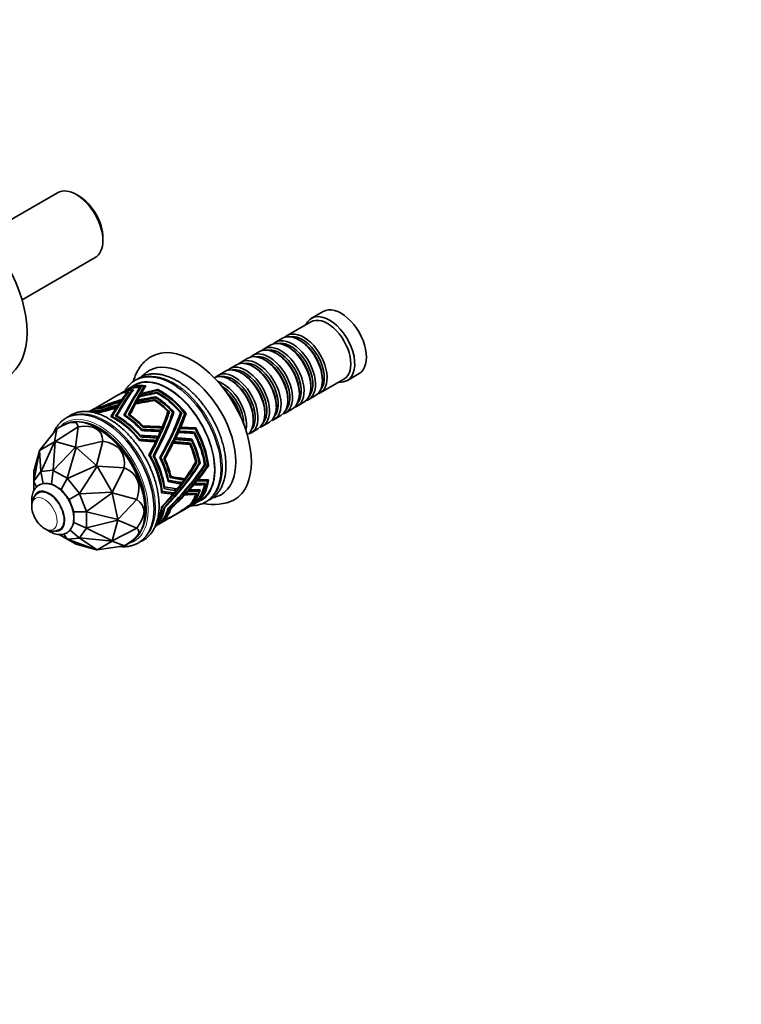
# Model space of a CAD drawing. Units: millimetres. Extents: x 0 to 1351, y 0 to 1155.
# Drawn here: x 307 to 569, y 0 to 357 of the extents above; entities that cross this region are included whole.
import ezdxf
from ezdxf import colors
from ezdxf.entities.mleader import LeaderData, LeaderLine
from ezdxf.math import Vec2, Vec3

# ---------------------------------------------------------------- set-up
doc = ezdxf.new("R2010")
doc.units = ezdxf.units.MM
doc.layers.add('DV7_Défaut', color=7, linetype='Continuous')
doc.layers.add('Défaut', color=7, linetype='Continuous')

# ---------------------------------------------------------------- blocks, each defined once
blk = doc.blocks.new('_DOT')
at = {"color": 0}
blk.add_line((0, 0), (-1, 0), dxfattribs=at)
at = {"color": 0, "const_width": 0.333}
blk.add_lwpolyline([(-0.1665, 0, 1), (0.1665, 0, 1)], format="xyb", close=True, dxfattribs=at)
blk = doc.blocks.new('SE6')
at = {"layer": 'DV7_Défaut', "color": 7, "linetype": 'Continuous', "lineweight": 35}
for p, q in [((320.72, 294.29), (294.21, 278.98)), ((328.37, 293.12), (327.52, 293.61)), ((337.14, 276.96), (337.14, 277.94)), ((307.81, 255.42), (334.32, 270.73)), ((416.98, 251.19), (412.74, 248.74)), ((412.53, 247.46), (403.9, 242.48)), ((402.21, 241.5), (399.73, 240.08)), ((408.7, 240.62), (408.21, 240.91)), ((393.86, 236.69), (391.39, 235.26)), ((398.03, 239.1), (395.56, 237.67)), ((400.36, 235.81), (399.86, 236.09)), ((404.53, 238.22), (404.03, 238.5)), ((389.69, 234.28), (387.22, 232.85)), ((396.19, 233.4), (395.69, 233.68)), ((381.35, 229.46), (378.87, 228.03)), ((385.52, 231.87), (383.04, 230.44)), ((387.84, 228.58), (387.35, 228.87)), ((392.01, 230.99), (391.52, 231.28)), ((425.74, 226.22), (429.98, 228.67)), ((383.67, 226.17), (383.17, 226.46)), ((415.9, 221.7), (424.53, 226.68)), ((416.69, 226.21), (416.69, 226.78)), ((343.6, 221.52), (342.89, 221.11)), ((345.29, 222.5), (343.88, 221.69)), ((346.28, 223.07), (345.58, 222.67)), ((346.01, 222.03), (345.85, 221.3)), ((346.54, 222.21), (346.54, 222.21)), ((346.54, 222.21), (346.54, 222.21)), ((346.54, 222.21), (346.55, 222.21)), ((348.69, 224.46), (346.57, 223.24)), ((347.7, 222.64), (347.55, 221.95)), ((348.17, 222.81), (348.16, 222.81)), ((348.16, 222.81), (348.16, 222.81)), ((348.16, 222.81), (348.17, 222.81)), ((350.36, 222.79), (350.54, 223.59)), ((350.96, 221.2), (351, 221.4)), ((350.98, 223.74), (350.99, 223.75)), ((350.98, 223.74), (350.98, 223.74)), ((351.9, 223.25), (352.09, 224.11)), ((352.65, 224.24), (352.65, 224.21)), ((352.65, 224.24), (352.66, 224.24)), ((352.66, 224.24), (352.66, 224.23)), ((352.66, 224.23), (352.66, 224.23)), ((352.66, 224.23), (352.66, 224.23)), ((352.66, 224.23), (352.66, 224.23)), ((356.67, 221.65), (356.73, 221.94)), ((356.73, 221.94), (356.67, 221.66)), ((356.67, 221.65), (356.73, 221.94)), ((356.67, 221.65), (356.73, 221.94)), ((356.73, 221.94), (356.67, 221.65)), ((356.73, 221.94), (356.73, 221.94)), ((356.73, 221.94), (356.73, 221.94)), ((356.73, 221.94), (356.73, 221.94)), ((356.73, 221.94), (356.73, 221.94)), ((356.92, 222.61), (356.98, 222.88)), ((356.98, 222.88), (356.92, 222.61)), ((356.92, 222.61), (356.98, 222.88)), ((356.99, 222.88), (356.93, 222.61)), ((356.93, 222.61), (356.99, 222.88)), ((356.98, 222.88), (356.98, 222.88)), ((356.98, 222.88), (356.98, 222.88)), ((356.99, 222.88), (356.98, 222.88)), ((356.99, 222.88), (356.99, 222.88)), ((408.35, 221.4), (408.35, 221.97)), ((412.52, 223.8), (412.52, 224.38)), ((342.61, 220.95), (333.56, 215.73)), ((343.17, 217.54), (343.35, 218.37)), ((343.33, 217.79), (343.52, 218.62)), ((343.68, 218.28), (343.87, 219.13)), ((343.82, 218.48), (344.01, 219.34)), ((349.11, 217.75), (349.18, 218.06)), ((349.62, 218.67), (349.69, 219.03)), ((350.47, 220.29), (350.52, 220.55)), ((355.92, 218.9), (356, 219.24)), ((355.92, 218.9), (356, 219.24)), ((356, 219.24), (356, 219.24)), ((356.18, 219.87), (356.27, 220.27)), ((356.19, 219.87), (356.27, 220.26)), ((356.27, 220.26), (356.27, 220.27)), ((404.18, 218.99), (404.18, 219.56)), ((407.56, 216.88), (410.03, 218.31)), ((411.73, 219.29), (414.21, 220.72)), ((332.28, 214.99), (332.1, 214.88)), ((333.27, 215.56), (332.57, 215.15)), ((335.64, 214.44), (335.69, 214.64)), ((335.86, 215.1), (335.9, 215.28)), ((336.59, 216.27), (336.56, 216.11)), ((337.01, 216.81), (336.98, 216.68)), ((341.74, 215.38), (341.91, 216.16)), ((341.92, 215.67), (342.1, 216.46)), ((342.26, 216.19), (342.44, 216.99)), ((342.48, 216.53), (342.66, 217.33)), ((360.54, 214.5), (360.92, 214.5)), ((360.92, 214.5), (361.24, 214.83)), ((361.24, 214.84), (361.23, 214.84)), ((361.24, 214.83), (361.23, 214.84)), ((361.23, 214.84), (361.24, 214.83)), ((361.24, 214.83), (361.24, 214.83)), ((362.29, 214.36), (362.57, 214.36)), ((362.57, 214.36), (362.89, 214.7)), ((362.89, 214.7), (362.89, 214.7)), ((362.89, 214.7), (362.89, 214.7)), ((362.89, 214.7), (362.89, 214.7)), ((362.89, 214.7), (362.89, 214.7)), ((365.69, 214.41), (365.26, 214.42)), ((365.26, 214.41), (365.7, 214.4)), ((365.26, 214.41), (365.69, 214.4)), ((365.69, 214.4), (365.37, 214.06)), ((365.69, 214.41), (365.7, 214.4)), ((395.83, 214.17), (395.83, 214.74)), ((400, 216.58), (400, 217.15)), ((403.39, 214.47), (405.86, 215.9)), ((340.46, 212.86), (340.52, 213.13)), ((342.12, 213.08), (342.19, 213.36)), ((345.1, 213.65), (345.03, 213.35)), ((346.92, 213.68), (346.86, 213.37)), ((365.37, 214.06), (365.13, 214.06)), ((367, 213.83), (366.59, 213.84)), ((367.32, 214.19), (366.72, 214.21)), ((366.72, 214.2), (367.32, 214.18)), ((366.72, 214.2), (367.32, 214.19)), ((367.32, 214.18), (367, 213.83)), ((367.32, 214.19), (367.32, 214.18)), ((367.32, 214.19), (367.32, 214.19)), ((367.32, 214.18), (367.32, 214.18)), ((367.32, 214.18), (367.32, 214.18)), ((391.66, 211.76), (391.66, 212.33)), ((395.04, 209.66), (397.52, 211.09)), ((399.22, 212.07), (401.69, 213.49)), ((314.2, 200.86), (320.4, 208.71)), ((320.4, 208.71), (319.62, 203.99)), ((319.8, 204.01), (328.17, 209.4)), ((322.84, 210.12), (320.4, 208.71)), ((320.4, 208.71), (320.4, 208.71)), ((328.17, 209.4), (327.21, 202.02)), ((328.17, 209.4), (328.17, 209.4)), ((335.8, 208.5), (335.09, 208.9)), ((351.31, 208.46), (350.87, 208.47)), ((351.69, 209.67), (351.24, 209.68)), ((357.38, 208.14), (358.14, 208.13)), ((357.91, 209.44), (358.68, 209.43)), ((363.94, 207.36), (364.51, 207.35)), ((364.14, 207.8), (364.71, 207.79)), ((364.59, 208.82), (365.16, 208.81)), ((364.75, 209.2), (365.33, 209.19)), ((369.64, 207.52), (369.64, 207.51)), ((370.3, 207.5), (369.64, 207.51)), ((369.64, 207.51), (370.3, 207.5)), ((369.64, 207.51), (370.3, 207.5)), ((370.3, 207.5), (369.64, 207.51)), ((369.64, 207.51), (369.64, 207.51)), ((369.64, 207.51), (369.64, 207.51)), ((370.79, 208.98), (370.12, 209)), ((370.79, 208.99), (370.12, 209)), ((370.12, 209), (370.79, 208.99)), ((370.12, 209), (370.79, 208.99)), ((370.12, 209), (370.12, 209)), ((370.12, 209), (370.12, 209)), ((370.12, 209), (370.12, 209)), ((370.3, 207.5), (370.3, 207.5)), ((370.3, 207.5), (370.3, 207.5)), ((370.3, 207.5), (370.3, 207.5)), ((370.3, 207.5), (370.3, 207.5)), ((370.79, 208.99), (370.79, 208.99)), ((370.79, 208.99), (370.79, 208.99)), ((370.79, 208.98), (370.79, 208.99)), ((370.79, 208.99), (370.79, 208.99)), ((390.87, 207.25), (393.35, 208.68)), ((314.2, 200.86), (319.62, 203.99)), ((319.63, 203.99), (314.71, 193.25)), ((319.05, 193.64), (319.8, 204.01)), ((319.62, 203.99), (319.63, 203.99)), ((319.8, 204.01), (319.63, 203.99)), ((319.8, 204.01), (319.8, 204.01)), ((319.8, 204.01), (327.21, 202.02)), ((327.42, 201.91), (337.14, 204.23)), ((337.14, 204.23), (334.83, 195.33)), ((337.14, 204.23), (337.14, 204.23)), ((349.95, 204.89), (350.37, 204.88)), ((350.19, 206.36), (350.62, 206.35)), ((355.76, 204.45), (356.47, 204.44)), ((356.42, 205.9), (357.15, 205.89)), ((362.35, 203.96), (362.89, 203.95)), ((362.77, 204.84), (363.32, 204.83)), ((363.05, 205.42), (363.6, 205.41)), ((368.74, 204.98), (369.39, 204.96)), ((368.74, 204.98), (368.74, 204.97)), ((368.74, 204.97), (369.39, 204.96)), ((369.39, 204.96), (369.39, 204.96)), ((312.11, 193.3), (314.1, 200.72)), ((314.1, 200.72), (312.14, 189.64)), ((314.2, 200.86), (314.1, 200.72)), ((314.1, 200.72), (314.1, 200.72)), ((314.2, 200.86), (314.2, 200.86)), ((314.64, 193.21), (314.2, 200.86)), ((327.21, 202.02), (319.15, 193.61)), ((324.16, 190.72), (327.41, 201.91)), ((327.41, 201.91), (327.21, 202.02)), ((327.21, 202.02), (327.21, 202.02)), ((327.41, 201.91), (327.42, 201.91)), ((327.42, 201.91), (334.83, 195.33)), ((362.11, 203.47), (362.65, 203.46)), ((368.17, 203.49), (368.82, 203.48)), ((368.82, 203.48), (368.82, 203.48)), ((353.88, 199.08), (354.26, 199.07)), ((355.33, 198.81), (355.7, 198.8)), ((358.16, 198.25), (357.8, 198.26)), ((359.63, 197.76), (359.28, 197.76)), ((370.63, 196.47), (370.71, 196.38)), ((370.67, 196.55), (371.15, 196.54)), ((370.71, 196.38), (371.15, 196.54)), ((371.15, 196.54), (371.15, 196.54)), ((371.15, 196.54), (371.15, 196.54)), ((371.15, 196.54), (371.15, 196.53)), ((371.15, 196.54), (371.15, 196.53)), ((312.11, 193.3), (312.11, 193.3)), ((312.11, 189.55), (312.11, 193.3)), ((314.64, 193.21), (312.14, 189.64)), ((314.67, 193.21), (314.64, 193.21)), ((314.71, 193.25), (314.67, 193.21)), ((314.67, 193.21), (315.51, 188.79)), ((319.05, 193.64), (314.71, 193.25)), ((319.09, 193.61), (318.54, 188.66)), ((319.09, 193.61), (319.05, 193.64)), ((319.15, 193.61), (319.09, 193.61)), ((324.16, 190.72), (319.15, 193.61)), ((334.83, 195.33), (324.26, 190.63)), ((328.6, 185.23), (335, 195.12)), ((335, 195.12), (334.83, 195.33)), ((334.83, 195.33), (334.83, 195.33)), ((335, 195.12), (335, 195.11)), ((335, 195.11), (344.9, 194.56)), ((335, 195.11), (340.43, 185.72)), ((344.9, 194.56), (340.43, 185.72)), ((344.9, 194.56), (344.9, 194.56)), ((371.86, 196.07), (371.89, 196.04)), ((371.89, 196.04), (372.33, 196.2)), ((371.95, 196.21), (372.33, 196.2)), ((372.33, 196.2), (372.33, 196.2)), ((372.33, 196.2), (372.33, 196.2)), ((372.33, 196.2), (372.33, 196.2)), ((372.33, 196.2), (372.33, 196.2)), ((374.29, 195.64), (373.84, 195.48)), ((374.29, 195.64), (373.92, 196.06)), ((373.92, 196.06), (374.29, 195.63)), ((373.92, 196.05), (374.29, 195.64)), ((373.95, 195.64), (374.29, 195.64)), ((374.29, 195.64), (374.29, 195.63)), ((374.94, 195.14), (374.87, 195.22)), ((374.93, 195.31), (375.39, 195.3)), ((375.39, 195.3), (374.94, 195.14)), ((375.39, 195.31), (375.04, 195.71)), ((375.04, 195.7), (375.39, 195.3)), ((375.04, 195.7), (375.39, 195.31)), ((375.39, 195.31), (375.39, 195.3)), ((375.39, 195.31), (375.39, 195.31)), ((375.39, 195.3), (375.39, 195.3)), ((375.39, 195.3), (375.39, 195.3)), ((312.12, 189.58), (312.11, 189.55)), ((312.11, 189.55), (312.11, 186.29)), ((312.14, 189.64), (312.12, 189.58)), ((312.12, 189.58), (313.09, 187.58)), ((324.2, 190.66), (321.95, 186.69)), ((324.2, 190.66), (324.16, 190.72)), ((324.26, 190.63), (324.2, 190.66)), ((328.6, 185.23), (324.26, 190.63)), ((360.95, 190.04), (360.52, 190.52)), ((360.66, 189.9), (360.86, 189.67)), ((360.7, 189.68), (360.86, 189.67)), ((360.86, 189.67), (360.74, 189.51)), ((361.75, 191.44), (361.31, 191.95)), ((361.44, 191.41), (361.66, 191.16)), ((361.5, 191.16), (361.66, 191.16)), ((361.66, 191.16), (361.54, 190.99)), ((365, 189.3), (365.51, 188.72)), ((366.13, 190.66), (366.57, 190.16)), ((371.07, 190.05), (371.28, 189.81)), ((371.37, 190.43), (371.59, 190.18)), ((374.79, 190.16), (375.09, 189.83)), ((375.39, 190.18), (375.39, 190.18)), ((375.39, 190.18), (375.39, 190.18)), ((375.39, 190.17), (375.39, 190.18)), ((375.39, 190.17), (375.39, 190.18)), ((375.39, 190.18), (375.39, 190.18)), ((375.39, 190.18), (375.39, 190.18)), ((318.54, 188.66), (318.08, 188.62)), ((321.95, 186.69), (318.54, 188.66)), ((324.9, 183.02), (321.95, 186.69)), ((340.43, 185.71), (328.67, 185.11)), ((340.43, 185.72), (340.43, 185.71)), ((340.53, 185.46), (340.43, 185.71)), ((358.3, 186.45), (358.66, 186.04)), ((358.53, 185.67), (358.38, 185.84)), ((358.4, 185.67), (358.53, 185.67)), ((358.42, 185.5), (358.53, 185.67)), ((359.12, 188.09), (359.5, 187.66)), ((359.41, 187.15), (359.25, 187.33)), ((359.27, 187.15), (359.41, 187.15)), ((359.3, 186.98), (359.41, 187.15)), ((362.97, 187.03), (363.62, 186.3)), ((367.82, 186.21), (368, 186.01)), ((368.3, 186.76), (368.49, 186.55)), ((369.9, 188.62), (370.1, 188.39)), ((370.26, 189.05), (370.46, 188.82)), ((371.96, 186.11), (371.56, 186.56)), ((372.33, 186.6), (372.33, 186.6)), ((372.33, 186.6), (372.34, 186.6)), ((373.63, 188.81), (373.97, 188.43)), ((374.29, 188.83), (374.29, 188.83)), ((374.29, 188.83), (374.29, 188.83)), ((374.29, 188.83), (374.29, 188.83)), ((374.29, 188.83), (374.29, 188.83)), ((374.29, 188.83), (374.29, 188.83)), ((374.29, 188.83), (374.29, 188.83)), ((328.62, 185.16), (324.9, 183.02)), ((326.61, 178.62), (324.9, 183.02)), ((328.62, 185.16), (328.6, 185.23)), ((328.67, 185.11), (328.62, 185.16)), ((331.18, 178.65), (328.67, 185.11)), ((331.18, 178.65), (340.53, 185.46)), ((340.53, 185.46), (340.53, 185.45)), ((340.53, 185.45), (349.39, 183.01)), ((340.53, 185.45), (342.52, 175.75)), ((349.39, 183.01), (342.52, 175.75)), ((349.39, 183.01), (349.39, 183.01)), ((361.99, 185.53), (362.5, 184.95)), ((366.66, 184.94), (366.83, 184.74)), ((367.07, 185.39), (367.25, 185.19)), ((370.06, 181.37), (372.69, 182.89)), ((370.79, 184.93), (370.48, 185.29)), ((371.15, 185.34), (371.15, 185.34)), ((326.61, 174.68), (326.61, 178.62)), ((331.17, 178.59), (326.61, 178.62)), ((331.17, 178.59), (331.18, 178.65)), ((331.2, 178.52), (331.17, 178.59)), ((331.2, 172.74), (331.2, 178.52)), ((342.52, 175.75), (331.2, 178.52)), ((352.42, 178.9), (352.42, 179.71)), ((358.52, 180.48), (358.67, 180.3)), ((359.43, 180.31), (359.55, 180.17)), ((360.98, 179.93), (360.88, 180.05)), ((361.74, 179.71), (361.61, 179.86)), ((364.14, 177.96), (367.31, 179.79)), ((367.86, 180.11), (369.29, 180.93)), ((368.69, 181.11), (368.82, 181.1)), ((368.75, 181.17), (368.82, 181.1)), ((368.82, 181.1), (368.82, 181.09)), ((368.82, 181.1), (368.82, 181.09)), ((368.82, 181.1), (368.82, 181.09)), ((368.82, 181.09), (368.82, 181.09)), ((369.28, 181.25), (369.38, 181.24)), ((369.33, 181.3), (369.39, 181.24)), ((369.39, 181.24), (369.38, 181.24)), ((369.38, 181.24), (369.38, 181.24)), ((369.38, 181.24), (369.38, 181.24)), ((369.38, 181.24), (369.38, 181.24)), ((370.3, 181.57), (370.24, 181.57)), ((370.27, 181.6), (370.3, 181.57)), ((370.3, 181.57), (370.29, 181.62)), ((370.29, 181.62), (370.3, 181.57)), ((370.29, 181.61), (370.3, 181.57)), ((370.3, 181.57), (370.3, 181.57)), ((370.79, 181.8), (370.76, 181.8)), ((370.78, 181.82), (370.79, 181.8)), ((370.8, 181.81), (370.79, 181.83)), ((370.79, 181.82), (370.79, 181.8)), ((370.79, 181.82), (370.8, 181.81)), ((370.8, 181.81), (370.79, 181.8)), ((370.79, 181.8), (370.79, 181.8)), ((370.79, 181.8), (370.79, 181.8)), ((370.8, 181.81), (370.8, 181.81)), ((331.2, 172.74), (342.52, 175.52)), ((342.52, 175.51), (340.53, 168.1)), ((342.52, 175.52), (342.52, 175.75)), ((342.52, 175.75), (342.52, 175.75)), ((342.52, 175.52), (342.52, 175.51)), ((342.52, 175.51), (349.39, 172.65)), ((357.17, 173.93), (359.99, 175.56)), ((358.25, 174.88), (358.23, 174.99)), ((359.62, 175.85), (359.59, 175.99)), ((360.35, 175.78), (360.35, 175.78)), ((360.72, 175.98), (361.25, 176.29)), ((361.93, 176.72), (361.94, 176.69)), ((361.98, 176.71), (363.53, 177.61)), ((328.62, 169.06), (325.2, 172)), ((326.36, 174.34), (326.61, 174.68)), ((331.17, 172.69), (326.61, 174.68)), ((328.67, 169.08), (331.18, 172.64)), ((331.17, 172.69), (331.2, 172.74)), ((331.18, 172.64), (331.17, 172.69)), ((340.53, 168.1), (331.18, 172.64)), ((349.39, 172.65), (340.53, 168.1)), ((349.39, 172.65), (349.39, 172.65)), ((356.1, 173.32), (356.25, 173.41)), ((321.31, 170.32), (324.16, 168.67)), ((324.2, 168.66), (322.94, 170.52)), ((327.41, 166.8), (324.16, 168.67)), ((324.16, 168.67), (324.2, 168.66)), ((324.2, 168.66), (324.26, 168.65)), ((324.26, 168.65), (328.6, 169.03)), ((324.26, 168.65), (334.83, 164.81)), ((328.6, 169.03), (328.62, 169.06)), ((335, 164.82), (328.6, 169.03)), ((328.62, 169.06), (328.67, 169.08)), ((328.67, 169.08), (340.43, 167.96)), ((340.43, 167.96), (335, 164.83)), ((340.43, 167.96), (340.53, 168.1)), ((340.43, 167.96), (340.43, 167.96)), ((340.43, 167.96), (344.9, 166.27)), ((340.53, 168.1), (340.53, 168.1)), ((327.42, 166.8), (327.41, 166.8)), ((334.83, 164.81), (327.42, 166.8)), ((334.83, 164.81), (335, 164.82)), ((334.83, 164.81), (334.83, 164.81)), ((344.9, 166.27), (335, 164.83)), ((335, 164.83), (335, 164.82)), ((344.9, 166.27), (347.34, 167.68)), ((344.9, 166.27), (344.9, 166.27))]:
    blk.add_line(p, q, dxfattribs=at)
for centre, radius, start, end in [((359.64, 194.18), 20.33, 350.6791, 0.3173), ((377.32, 197.97), 16.77, 257.2468, 296.0382), ((373.32, 197.99), 14.78, 283.1406, 296.6865), ((322.22, 181.47), 11, 202.3417, 217.6583), ((321.11, 180.6), 9.59, 212.9418, 238.8279), ((319, 176.77), 5.23, 236.9159, 298.0463)]:
    blk.add_arc(centre, radius, start, end, dxfattribs=at)
for centre, major_axis, ratio, start_param, end_param in [((284.89, 257.89), (17.5, -30.31), 0.57735, 0.001227, 3.140765), ((327.52, 282.51), (-6.8, 11.78), 0.57735, 3.141593, 6.283185), ((328.37, 283), (6.2, -10.74), 0.57735, 0.785398, 2.356194), ((419.24, 237.48), (6.5, -11.26), 0.57735, 0, 3.536384), ((423.48, 239.93), (6.5, -11.26), 0.57735, 0, 3.141593), ((418.53, 237.07), (6, -10.39), 0.57735, 0, 3.141593), ((408.21, 231.11), (-6, 10.39), 0.57735, 3.141593, 6.283185), ((409.9, 232.09), (6, -10.39), 0.57735, 0, 3.28349), ((369.74, 208.9), (15, -25.98), 0.57735, 0, 3.138179), ((404.03, 228.7), (-6, 10.39), 0.57735, 3.141593, 6.283185), ((405.73, 229.68), (6, -10.39), 0.57735, 0, 3.28349), ((405.24, 229.4), (-5.65, 9.79), 0.57735, 3.336628, 6.08815), ((409.41, 231.81), (-5.65, 9.79), 0.57735, 3.336628, 6.08815), ((408.7, 231.4), (-5.65, 9.79), 0.57735, 3.926991, 5.497787), ((395.69, 223.89), (-6, 10.39), 0.57735, 3.141593, 6.283185), ((397.39, 224.87), (6, -10.39), 0.57735, 0, 3.28349), ((399.86, 226.29), (-6, 10.39), 0.57735, 3.141593, 6.283185), ((401.56, 227.27), (6, -10.39), 0.57735, 0, 3.28349), ((401.06, 226.99), (-5.65, 9.79), 0.57735, 3.336628, 6.08815), ((400.36, 226.58), (-5.65, 9.79), 0.57735, 3.926991, 5.497787), ((404.53, 228.99), (-5.65, 9.79), 0.57735, 3.926991, 5.497787), ((366.91, 207.27), (13, -22.52), 0.57735, 0.002983, 3.142223), ((391.52, 221.48), (-6, 10.39), 0.57735, 3.141593, 6.283185), ((393.22, 222.46), (6, -10.39), 0.57735, 0, 3.28349), ((392.72, 222.17), (-5.65, 9.79), 0.57735, 3.336628, 6.08815), ((396.89, 224.58), (-5.65, 9.79), 0.57735, 3.336628, 6.08815), ((396.19, 224.17), (-5.65, 9.79), 0.57735, 3.926991, 5.497787), ((383.17, 216.66), (-6, 10.39), 0.57735, 3.194193, 6.230585), ((384.87, 217.64), (6, -10.39), 0.57735, 0, 3.28349), ((387.35, 219.07), (-6, 10.39), 0.57735, 3.141593, 6.283185), ((389.04, 220.05), (6, -10.39), 0.57735, 0, 3.28349), ((388.55, 219.76), (-5.65, 9.79), 0.57735, 3.336628, 6.08815), ((387.84, 219.35), (-5.65, 9.79), 0.57735, 3.926991, 5.497787), ((392.01, 221.76), (-5.65, 9.79), 0.57735, 3.926991, 5.497787), ((360.69, 203.68), (12, -20.78), 0.57735, 0, 3.141593), ((362.2, 204.55), (12.56, -21.76), 0.57735, 0.785398, 2.895537), ((380.7, 215.23), (6, -10.39), 0.57735, 0.550945, 2.590648), ((384.38, 217.35), (-5.65, 9.79), 0.57735, 3.336628, 6.08815), ((383.67, 216.95), (-5.65, 9.79), 0.57735, 3.926991, 5.497787), ((419.24, 237.48), (6.5, -11.26), 0.57735, 5.888394, 6.283185), ((331.43, 186.79), (18.28, 37.96), 0.102097, 0.420175, 0.854052), ((333.31, 187.87), (17.72, 37.66), 0.099589, 0.443628, 0.877817), ((333.91, 188.22), (17.72, 37.66), 0.099589, 0.455972, 0.88751), ((354.61, 200.17), (12, -20.78), 0.57735, 2.887551, 3.141593), ((354.89, 200.33), (12, -20.78), 0.57735, 2.87039, 3.153378), ((355.6, 200.74), (12, -20.78), 0.57735, 2.840243, 3.141593), ((355.88, 200.9), (12, -20.78), 0.57735, 2.828035, 3.153378), ((330.71, 186.37), (18.28, 37.96), 0.102097, 0.402696, 0.569995), ((337.64, 190.37), (16.71, 37.12), 0.094663, 0.506973, 0.939091), ((337.64, 190.37), (16.01, 35.58), 0.094663, 0.52105, 0.907706), ((338.2, 190.7), (16.71, 37.12), 0.094663, 0.517175, 0.947541), ((357.29, 201.72), (12, -20.78), 0.57735, 2.765271, 3.141593), ((357.58, 201.88), (12, -20.78), 0.57735, 2.75522, 3.153378), ((358.28, 202.29), (12, -20.78), 0.57735, 2.729934, 3.141593), ((340.18, 191.84), (15.71, 36.59), 0.089151, 0.530449, 0.969585), ((358.57, 202.45), (12, -20.78), 0.57735, 2.712201, 3.153378), ((340.18, 191.84), (15.06, 35.07), 0.089151, 0.500512, 0.940483), ((366.04, 206.77), (-50.54, -7.71), 0.318525, -1.43335, -1.304572), ((366.76, 207.18), (-50.54, -7.71), 0.318525, -1.41976, -1.292665), ((368.91, 208.42), (-51.72, -8.38), 0.309666, -1.386529, -1.265263), ((340.95, 192.28), (15.71, 36.59), 0.089151, 0.548813, 0.689605), ((369.53, 208.79), (-51.72, -8.38), 0.309666, -1.376117, -1.254958), ((358.57, 202.45), (11.5, -19.92), 0.57735, -3.522308, -3.507047), ((357.29, 201.72), (-12, 20.78), 0.57735, 5.009266, 5.534057), ((357.58, 201.88), (-12, 20.78), 0.57735, 4.999215, 5.547446), ((358.28, 202.29), (-12, 20.78), 0.57735, 4.973929, 5.580799), ((358.57, 202.45), (-12, 20.78), 0.57735, 4.956196, 5.590934), ((380.2, 214.95), (-5.65, 9.79), 0.57735, 3.925946, 5.497787), ((379.5, 214.54), (-5.65, 9.79), 0.57735, 4.232908, 5.19187), ((409.9, 232.09), (6, -10.39), 0.57735, 6.141288, 6.283185), ((366.04, 206.77), (-50.54, -7.71), 0.318525, -1.154454, -0.997778), ((366.76, 207.18), (-50.54, -7.71), 0.318525, -1.142104, -0.980629), ((368.91, 208.42), (-51.72, -8.38), 0.309666, -1.116251, -0.955345), ((369.53, 208.79), (-51.72, -8.38), 0.309666, -1.105483, -0.941934), ((333.31, 187.87), (16.98, 36.09), 0.099589, 0.541831, 0.841492), ((330.71, 186.37), (18.28, 37.96), 0.102097, 0.618888, 0.667687), ((366.76, 207.18), (-48.44, -7.39), 0.318525, -1.115105, -1.112237), ((330.71, 186.37), (17.52, 36.38), 0.102097, 0.552151, 0.579539), ((330.71, 186.37), (18.28, 37.96), 0.102097, 0.580763, 0.606538), ((369.53, 208.79), (-49.56, -8.03), 0.309666, -1.076178, -1.073723), ((330.71, 186.37), (17.52, 36.38), 0.102097, 0.478978, 0.540691), ((359.21, 202.83), (-48.79, -6.69), 0.332545, 4.733106, 4.877338), ((359.98, 203.27), (-48.79, -6.69), 0.332545, 4.748428, 4.889823), ((340.95, 192.28), (15.71, 36.59), 0.089151, 0.805265, 0.828189), ((361.41, 204.1), (-48.89, -6.75), 0.331726, 4.770737, 4.91272), ((362.33, 204.63), (-48.89, -6.75), 0.331726, -1.492455, -1.355401), ((340.95, 192.28), (15.71, 36.59), 0.089151, 0.739141, 0.790201), ((340.95, 192.28), (15.71, 36.59), 0.089151, 0.699911, 0.727234), ((354.61, 200.17), (-12, 20.78), 0.57735, 5.131546, 5.417068), ((354.89, 200.33), (-12, 20.78), 0.57735, 5.114385, 5.43239), ((355.88, 200.9), (-12, 20.78), 0.57735, 5.07203, 5.474542), ((355.6, 200.74), (-12, 20.78), 0.57735, 5.084238, 5.454728), ((379, 214.25), (-6, 10.39), 0.57735, 4.330977, 5.093801), ((405.73, 229.68), (6, -10.39), 0.57735, 6.141288, 6.283185), ((337.44, 190.26), (12.9, -22.34), 0.57735, 0.558863, 2.901474), ((344.28, 194.21), (12, -20.78), 0.57735, 2.828035, 3.141593), ((344.57, 194.37), (12, -20.78), 0.57735, 2.845185, 3.153378), ((342.87, 193.39), (12, -20.78), 0.57735, 2.779585, 3.013647), ((342.59, 193.23), (12, -20.78), 0.57735, 2.755134, 2.980548), ((345.27, 194.78), (12, -20.78), 0.57735, 2.87039, 3.141593), ((345.56, 194.94), (12, -20.78), 0.57735, 2.883802, 3.153378), ((341.88, 192.82), (12, -20.78), 0.57735, -3.553459, -3.416098), ((341.6, 192.66), (12, -20.78), 0.57735, -3.571616, -3.462775), ((359.98, 203.27), (-48.79, -6.69), 0.332545, -1.241612, -1.095829), ((359.21, 202.83), (-48.79, -6.69), 0.332545, -1.254321, -1.113986), ((362.33, 204.63), (-48.89, -6.75), 0.331726, -1.203023, -1.045998), ((361.41, 204.1), (-48.89, -6.75), 0.331726, -1.218462, -1.070449), ((330.71, 186.37), (18.28, 37.96), 0.102097, 0.719013, 0.840629), ((330.71, 186.37), (17.52, 36.38), 0.102097, 0.698474, 0.800959), ((359.98, 203.27), (-46.76, -6.41), 0.332545, -1.220383, -1.217359), ((330.71, 186.37), (17.52, 36.38), 0.102097, 0.660616, 0.685075), ((330.71, 186.37), (18.28, 37.96), 0.102097, 0.683126, 0.706304), ((362.33, 204.63), (-46.86, -6.47), 0.331726, -1.179641, -1.175962), ((330.71, 186.37), (17.52, 36.38), 0.102097, 0.592643, 0.644305), ((340.95, 192.28), (15.71, 36.59), 0.089151, 0.840675, 0.984916), ((331.43, 186.79), (29.68, 41.36), 0.251374, -1.095642, -0.661765), ((333.31, 187.87), (29.11, 41.02), 0.255417, -1.125037, -0.690848), ((333.91, 188.22), (29.11, 41.02), 0.255417, -1.134731, -0.703192), ((337.64, 190.37), (28.08, 40.4), 0.262889, -1.196679, -0.76456), ((338.2, 190.7), (28.08, 40.4), 0.262889, -1.205128, -0.774763), ((330.71, 186.37), (29.68, 41.36), 0.251374, -0.811586, -0.644287), ((340.18, 191.84), (27.05, 39.8), 0.270659, -1.237891, -0.798754), ((354.89, 200.33), (-11.5, 19.92), 0.57735, -1.151786, -1.143097), ((355.88, 200.9), (-11.5, 19.92), 0.57735, -1.196574, -1.192129), ((397.39, 224.87), (6, -10.39), 0.57735, 6.141288, 6.283185), ((401.56, 227.27), (6, -10.39), 0.57735, 6.141288, 6.283185), ((274.29, 153.8), (-53.38, -56.8), 0.129853, 3.024644, 3.548235), ((335.09, 188.9), (-12.25, 21.22), 0.57735, 3.141593, 6.283185), ((335.87, 189.35), (-11.96, 20.72), 0.57735, 3.486855, 5.937923), ((335.8, 189.31), (-11.96, 20.72), 0.57735, 3.529761, 5.895017), ((341.6, 192.66), (-12, 20.78), 0.57735, 4.955564, 5.591211), ((341.88, 192.82), (-12, 20.78), 0.57735, 4.973721, 5.577788), ((342.59, 193.23), (-12, 20.78), 0.57735, 4.999129, 5.547646), ((342.87, 193.39), (-12, 20.78), 0.57735, 5.02358, 5.537953), ((344.28, 194.21), (-12, 20.78), 0.57735, 5.07203, 5.474746), ((344.57, 194.37), (-12, 20.78), 0.57735, 5.08918, 5.466296), ((345.27, 194.78), (-12, 20.78), 0.57735, 5.114385, 5.43239), ((345.56, 194.94), (-12, 20.78), 0.57735, 5.127796, 5.417059), ((340.95, 192.28), (27.05, 39.8), 0.270659, -0.957911, -0.817119), ((358.57, 202.45), (-11.5, 19.92), 0.57735, -1.319671, -1.306806), ((393.22, 222.46), (6, -10.39), 0.57735, 6.141288, 6.283185), ((274.29, 153.8), (-61.59, -53.93), 0.232045, 2.958611, 3.482202), ((335.8, 189.31), (11.75, -20.35), 0.57735, 0.785398, 2.356194), ((366.76, 207.18), (-42.19, 2.2), 0.011382, -1.346019, -1.184121), ((369.53, 208.79), (-43.25, 1.58), 0.005524, -1.29844, -1.134033), ((366.04, 206.77), (-44.02, 2.29), 0.011382, -1.385369, -1.228693), ((366.76, 207.18), (-44.02, 2.29), 0.011382, -1.373018, -1.211543), ((368.91, 208.42), (-45.13, 1.65), 0.005524, -1.338513, -1.177607), ((369.53, 208.79), (-45.13, 1.65), 0.005524, -1.327745, -1.164196), ((330.71, 186.37), (29.68, 41.36), 0.251374, -0.909278, -0.860479), ((331.43, 186.79), (28.45, 39.64), 0.251374, -0.846662, -0.833829), ((330.71, 186.37), (29.68, 41.36), 0.251374, -0.848129, -0.822354), ((331.43, 186.79), (28.45, 39.64), 0.251374, -0.806585, -0.795316), ((340.95, 192.28), (27.05, 39.8), 0.270659, -1.058506, -1.007447), ((366.76, 207.18), (-42.19, 2.2), 0.011382, 4.644765, 4.775102), ((366.04, 206.77), (-44.02, 2.29), 0.011382, 4.618921, 4.747699), ((340.95, 192.28), (27.05, 39.8), 0.270659, -0.99554, -0.968216), ((366.76, 207.18), (44.02, -2.29), 0.011382, 1.490919, 1.618014), ((369.53, 208.79), (-43.25, 1.58), 0.005524, 4.699144, 4.823386), ((368.91, 208.42), (-45.13, 1.65), 0.005524, 4.674394, 4.79566), ((369.53, 208.79), (45.13, -1.65), 0.005524, 1.543214, 1.664373), ((357.58, 201.88), (11.5, -19.92), 0.57735, 1.49852, 1.5205), ((358.57, 202.45), (11.5, -19.92), 0.57735, 1.547123, 1.566068), ((357.58, 201.88), (12, -20.78), 0.57735, 0.960024, 1.508256), ((358.28, 202.29), (12, -20.78), 0.57735, 0.934738, 1.541608), ((358.57, 202.45), (12, -20.78), 0.57735, 0.917005, 1.551744), ((384.87, 217.64), (6, -10.39), 0.57735, 6.141288, 6.283185), ((389.04, 220.05), (6, -10.39), 0.57735, 6.141288, 6.283185), ((274.29, 153.8), (-69.42, -46.74), 0.285201, 2.903953, 3.427544), ((359.98, 203.27), (-40.61, 3.1), 0.021185, -1.464986, -1.319972), ((362.33, 204.63), (-40.69, 3.05), 0.020596, -1.423445, -1.266642), ((359.21, 202.83), (-42.37, 3.24), 0.021185, -1.498924, -1.358589), ((359.98, 203.27), (-42.37, 3.24), 0.021185, -1.486215, -1.340432), ((362.33, 204.63), (-42.46, 3.18), 0.020596, -1.446827, -1.289802), ((361.41, 204.1), (-42.46, 3.18), 0.020596, -1.462266, -1.314253), ((330.71, 186.37), (29.68, 41.36), 0.251374, -1.082219, -0.960604), ((331.43, 186.79), (28.45, 39.64), 0.251374, -0.951681, -0.938623), ((330.71, 186.37), (29.68, 41.36), 0.251374, -0.947895, -0.924717), ((331.43, 186.79), (28.45, 39.64), 0.251374, -0.914052, -0.898113), ((359.98, 203.27), (40.61, -3.1), 0.021185, 1.369208, 1.51418), ((340.95, 192.28), (27.05, 39.8), 0.270659, -1.096495, -1.073571), ((359.98, 203.27), (42.37, -3.24), 0.021185, 1.362232, 1.503628), ((362.33, 204.63), (40.69, -3.05), 0.020596, 1.414215, 1.554753), ((361.41, 204.1), (42.46, -3.18), 0.020596, 1.38534, 1.527323), ((362.33, 204.63), (42.46, -3.18), 0.020596, 1.405333, 1.542387), ((355.88, 200.9), (11.5, -19.92), 0.57735, 1.416074, 1.444226), ((355.6, 200.74), (12, -20.78), 0.57735, 1.045047, 1.415537), ((355.88, 200.9), (12, -20.78), 0.57735, 1.032839, 1.435352), ((357.29, 201.72), (12, -20.78), 0.57735, 0.970075, 1.494866), ((340.95, 192.28), (27.05, 39.8), 0.270659, -1.253222, -1.108981), ((359.21, 202.83), (42.37, -3.24), 0.021185, 1.34691, 1.491142), ((354.89, 200.33), (11.5, -19.92), 0.57735, 1.376814, 1.400176), ((354.61, 200.17), (12, -20.78), 0.57735, 1.092356, 1.377878), ((354.89, 200.33), (12, -20.78), 0.57735, 1.075195, 1.3932), ((341.6, 192.66), (12, -20.78), 0.57735, 0.916373, 1.552021), ((341.88, 192.82), (12, -20.78), 0.57735, 0.93453, 1.538598), ((342.59, 193.23), (12, -20.78), 0.57735, 0.959939, 1.508456), ((342.87, 193.39), (12, -20.78), 0.57735, 0.98439, 1.498763), ((344.28, 194.21), (12, -20.78), 0.57735, 1.032839, 1.435555), ((344.57, 194.37), (12, -20.78), 0.57735, 1.049989, 1.427106), ((331.43, 186.79), (42.61, 33.04), 0.427895, 5.043938, 5.477815), ((345.27, 194.78), (12, -20.78), 0.57735, 1.075195, 1.3932), ((345.56, 194.94), (12, -20.78), 0.57735, 1.088606, 1.377869), ((330.71, 186.37), (42.61, 33.04), 0.427895, -0.955191, -0.787891), ((274.29, 153.8), (-75.19, -36.75), 0.285201, 2.855641, 3.379233), ((333.31, 187.87), (42.01, 32.71), 0.433409, 5.01329, 5.44748), ((333.91, 188.22), (42.01, 32.71), 0.433409, 5.003597, 5.435135), ((337.64, 190.37), (40.94, 32.11), 0.443586, 4.939377, 5.371495), ((338.2, 190.7), (40.94, 32.11), 0.443586, 4.930928, 5.361293), ((340.18, 191.84), (39.87, 31.53), 0.454156, 4.895857, 5.334993), ((340.95, 192.28), (39.87, 31.53), 0.454156, -1.107349, -0.966557), ((366.04, 206.77), (29.23, -4.78), 0.580529, 4.61989, 4.625732), ((366.04, 206.77), (-30.5, 4.99), 0.580529, 1.491711, 1.648387), ((366.76, 207.18), (30.5, -4.99), 0.580529, 4.616154, 4.77763), ((368.91, 208.42), (-30.29, 3.4), 0.578914, 1.383735, 1.38699), ((368.91, 208.42), (-31.61, 3.55), 0.578914, 1.40094, 1.561846), ((369.53, 208.79), (-31.61, 3.55), 0.578914, 1.387529, 1.551078), ((330.71, 186.37), (42.61, 33.04), 0.427895, -0.991733, -0.965959), ((340.95, 192.28), (39.87, 31.53), 0.454156, -1.144977, -1.117654), ((358.28, 202.29), (12, -20.78), 0.57735, 0.03714, 0.64401), ((358.57, 202.45), (12, -20.78), 0.57735, 0.019407, 0.654146), ((368.91, 208.42), (31.61, -3.55), 0.578914, 4.852451, 4.973717), ((369.53, 208.79), (31.61, -3.55), 0.578914, 4.842146, 4.963304), ((317.63, 178.82), (3.85, -6.67), 0.57735, 0, 3.151071), ((359.21, 202.83), (27.63, -6.82), 0.576422, -1.460949, -1.454558), ((359.98, 203.27), (28.84, -7.12), 0.576422, 4.808479, 4.954262), ((361.41, 204.1), (27.72, -6.71), 0.576886, -1.511869, -1.500761), ((361.41, 204.1), (28.93, -7), 0.576886, 4.778631, 4.926644), ((362.33, 204.63), (28.93, -7), 0.576886, 4.75418, 4.911205), ((330.71, 186.37), (42.61, 33.04), 0.427895, -1.0915, -1.068322), ((331.43, 186.79), (40.84, 31.67), 0.427895, -1.063906, -1.060685), ((330.71, 186.37), (42.61, 33.04), 0.427895, -1.052883, -1.004084), ((340.95, 192.28), (39.87, 31.53), 0.454156, -1.245933, -1.223008), ((361.41, 204.1), (28.93, -7), 0.576886, -1.204538, -1.062555), ((340.95, 192.28), (39.87, 31.53), 0.454156, -1.207944, -1.156885), ((362.33, 204.63), (28.93, -7), 0.576886, -1.219602, -1.082548), ((355.6, 200.74), (12, -20.78), 0.57735, 0.147449, 0.51794), ((355.88, 200.9), (12, -20.78), 0.57735, 0.135241, 0.537754), ((366.04, 206.77), (30.5, -4.99), 0.580529, -1.343088, -1.21431), ((357.29, 201.72), (12, -20.78), 0.57735, 0.072477, 0.597268), ((357.58, 201.88), (12, -20.78), 0.57735, 0.062426, 0.610658), ((366.76, 207.18), (30.5, -4.99), 0.580529, -1.354995, -1.2279), ((274.29, 153.8), (-77.5, -26.38), 0.232045, 2.800984, 3.324575), ((359.21, 202.83), (28.84, -7.12), 0.576422, 4.826636, 4.966971), ((330.71, 186.37), (42.61, 33.04), 0.427895, -1.225824, -1.104208), ((340.95, 192.28), (39.87, 31.53), 0.454156, -1.402659, -1.258419), ((359.21, 202.83), (28.84, -7.12), 0.576422, -1.164688, -1.020456), ((359.98, 203.27), (28.84, -7.12), 0.576422, -1.177173, -1.035778), ((354.61, 200.17), (12, -20.78), 0.57735, 0.194758, 0.48028), ((354.89, 200.33), (12, -20.78), 0.57735, 0.177597, 0.495602), ((369.74, 208.9), (15, -25.98), 0.57735, 6.280371, 6.283185), ((342.87, 193.39), (12, -20.78), 0.57735, 0.126756, 0.601165), ((342.59, 193.23), (12, -20.78), 0.57735, 0.165658, 0.610858), ((341.88, 192.82), (12, -20.78), 0.57735, 0.277531, 0.641), ((341.6, 192.66), (12, -20.78), 0.57735, 0.327565, 0.654423), ((344.28, 194.21), (12, -20.78), 0.57735, 0.135241, 0.537957), ((344.57, 194.37), (12, -20.78), 0.57735, 0.152391, 0.529508), ((345.27, 194.78), (12, -20.78), 0.57735, 0.177597, 0.495602), ((345.56, 194.94), (12, -20.78), 0.57735, 0.191008, 0.480271), ((331.43, 186.79), (51.13, 16), 0.400712, -1.069982, -0.883932), ((330.71, 186.37), (51.13, 16), 0.400712, -1.033752, -0.866453), ((333.31, 187.87), (50.54, 15.65), 0.405926, -1.060613, -0.913164), ((333.91, 188.22), (50.54, 15.65), 0.405926, -1.067965, -0.925508), ((337.64, 190.37), (49.49, 15.01), 0.415542, -1.059401, -0.986923), ((338.2, 190.7), (49.49, 15.01), 0.415542, -1.066356, -0.997126), ((340.18, 191.84), (48.45, 14.38), 0.425517, -1.057986, -1.020845), ((340.95, 192.28), (48.45, 14.38), 0.425517, -1.067803, -1.03921), ((315.93, 177.84), (3.23, -5.6), 0.57735, 4.819946, 4.94121), ((366.04, 206.77), (-12.72, -32.29), 0.384607, 0.315097, 0.471772), ((366.76, 207.18), (-12.72, -32.29), 0.384607, 0.297947, 0.450338), ((368.91, 208.42), (-14.08, -32.73), 0.38676, 0.300731, 0.461637), ((369.53, 208.79), (-14.08, -32.73), 0.38676, 0.28732, 0.450869), ((330.71, 186.37), (51.13, 16), 0.400712, -1.061211, -1.04452), ((317.63, 178.82), (3.85, -6.67), 0.57735, 6.278622, 6.283185), ((274.29, 153.8), (-75.88, -17.83), 0.129853, 2.73495, 3.258541), ((362.33, 204.63), (-10.82, -31.67), 0.378653, 0.340613, 0.409063), ((361.41, 204.1), (-10.82, -31.67), 0.378653, 0.409063, 0.439032)]:
    blk.add_ellipse(centre, major_axis=major_axis, ratio=ratio, start_param=start_param, end_param=end_param, dxfattribs=at)
at = {"layer": 'DV7_Défaut', "color": 7, "linetype": 'Continuous', "lineweight": 18}
for centre, major_axis, start_param, end_param in [((362.71, 204.84), (12.56, -21.76), 0.192286, 2.992389), ((360.69, 203.68), (12.13, -21), 0, 3.285308), ((337.94, 190.54), (12.91, -22.36), 0.181247, 2.960704), ((335.94, 189.39), (12.45, -21.56), 0, 3.320822), ((317.63, 178.82), (4.05, -7.01), 0, 3.635509), ((315.93, 177.84), (3.23, -5.6), 0, 4.483568), ((360.69, 203.68), (12.13, -21), 6.13947, 6.283185), ((315.93, 177.84), (3.23, -5.6), 4.94121, 6.283185), ((317.63, 178.82), (4.05, -7.01), 5.799217, 6.283185), ((335.94, 189.39), (12.45, -21.56), 6.103956, 6.283185)]:
    blk.add_ellipse(centre, major_axis=major_axis, ratio=0.57735, start_param=start_param, end_param=end_param, dxfattribs=at)
at = {"layer": 'DV7_Défaut', "color": 7, "linetype": 'Continuous', "lineweight": 35}
for points, knots in [([(354.81, 234.91), (354.77, 234.89), (354.3, 234.66), (353.42, 234.03), (352.27, 233.07), (351.23, 231.95), (350.3, 230.7), (349.49, 229.33), (348.8, 227.83), (348.39, 226.65), (348.2, 225.97), (348.16, 225.85)], [0, 0, 0, 0, 0.011188, 0.145233, 0.279035, 0.413361, 0.549042, 0.686746, 0.826902, 0.969637, 1, 1, 1, 1]), ([(381.74, 195.31), (381.73, 195.66), (381.72, 196.51), (381.6, 198.11), (381.34, 199.99), (380.95, 201.92), (380.44, 203.87), (379.8, 205.83), (379.06, 207.78), (378.2, 209.71), (377.24, 211.62), (376.19, 213.48), (375.05, 215.28), (373.82, 217.01), (372.53, 218.66), (371.17, 220.22), (369.75, 221.67), (368.29, 223.01), (366.79, 224.23), (365.26, 225.31), (363.72, 226.26), (362.17, 227.05), (360.62, 227.69), (359.08, 228.17), (357.57, 228.48), (356.1, 228.62), (354.68, 228.58), (353.33, 228.38), (352.05, 228.01), (350.85, 227.47), (350.09, 226.99), (349.71, 226.71), (349.68, 226.69)], [0, 0, 0, 0, 0.018618, 0.053808, 0.088975, 0.124114, 0.159222, 0.194299, 0.229352, 0.264385, 0.299406, 0.33442, 0.369437, 0.40446, 0.439496, 0.474554, 0.509641, 0.544763, 0.579926, 0.615134, 0.650386, 0.685676, 0.720985, 0.756266, 0.79146, 0.826485, 0.861251, 0.895684, 0.929758, 0.963518, 0.997079, 1, 1, 1, 1]), ([(353.91, 229.76), (353.66, 229.62), (353.07, 229.29), (352.13, 228.55), (351.48, 227.91), (351.18, 227.59)], [0, 0, 0, 0, 0.22022, 0.627462, 1, 1, 1, 1]), ([(359.2, 226.5), (359.07, 226.55), (358.48, 226.8), (357.31, 227.14), (355.81, 227.46), (354.33, 227.6), (352.91, 227.56), (351.56, 227.36), (350.28, 226.99), (349.08, 226.45), (347.98, 225.76), (346.98, 224.93), (346.09, 223.95), (345.48, 223.08), (345.16, 222.54), (345.08, 222.4)], [0, 0, 0, 0, 0.020125, 0.109077, 0.197808, 0.286114, 0.373767, 0.460581, 0.546489, 0.631604, 0.716219, 0.8007, 0.88537, 0.970594, 1, 1, 1, 1]), ([(350.4, 167.58), (350.44, 167.6), (350.88, 167.77), (351.71, 168.18), (352.8, 168.91), (353.79, 169.79), (354.68, 170.81), (355.45, 171.97), (356.11, 173.25), (356.64, 174.66), (357.06, 176.18), (357.34, 177.81), (357.49, 179.52), (357.52, 181.32), (357.41, 183.18), (357.17, 185.09), (356.8, 187.04), (356.31, 189.01), (355.7, 190.99), (354.98, 192.98), (354.14, 194.95), (353.2, 196.89), (352.16, 198.79), (351.03, 200.64), (349.82, 202.42), (348.53, 204.12), (347.18, 205.74), (345.76, 207.26), (344.3, 208.67), (342.79, 209.95), (341.26, 211.11), (339.7, 212.13), (338.13, 213.01), (336.56, 213.74), (334.99, 214.3), (333.45, 214.7), (331.94, 214.94), (330.47, 215), (329.06, 214.88), (327.72, 214.6), (326.46, 214.16), (325.3, 213.56), (324.6, 213.07), (324.28, 212.81)], [0, 0, 0, 0, 0.002319, 0.0265551, 0.0506791, 0.0747856, 0.0989697, 0.1233236, 0.1478983, 0.1726985, 0.1976922, 0.2228284, 0.2480541, 0.2733249, 0.2986071, 0.3238785, 0.349131, 0.3743618, 0.3995717, 0.4247632, 0.4499401, 0.4751068, 0.500268, 0.5254286, 0.5505928, 0.5757646, 0.6009491, 0.6261514, 0.6513762, 0.6766277, 0.7019091, 0.7272216, 0.7525629, 0.777925, 0.8032849, 0.8286071, 0.853843, 0.8789331, 0.9038183, 0.9284597, 0.9528594, 0.9770698, 1, 1, 1, 1]), ([(333.53, 213.08), (333.39, 213.13), (332.78, 213.35), (331.59, 213.63), (330.1, 213.86), (328.63, 213.9), (327.23, 213.78), (325.89, 213.49), (324.64, 213.03), (323.48, 212.42), (322.41, 211.65), (321.45, 210.74), (320.59, 209.69), (319.88, 208.55), (319.48, 207.74), (319.31, 207.35)], [0, 0, 0, 0, 0.020704, 0.105604, 0.190203, 0.274297, 0.35769, 0.440259, 0.52202, 0.603161, 0.684011, 0.764864, 0.846062, 0.927885, 1, 1, 1, 1]), ([(375.17, 182.66), (375.27, 182.7), (375.76, 182.93), (376.61, 183.41), (377.64, 184.2), (378.56, 185.14), (379.38, 186.21), (380.09, 187.42), (380.67, 188.75), (381.14, 190.2), (381.48, 191.77), (381.68, 193.38), (381.74, 194.62), (381.74, 195.23), (381.74, 195.31)], [0, 0, 0, 0, 0.024052, 0.119066, 0.213827, 0.308664, 0.404012, 0.500177, 0.597274, 0.69524, 0.793893, 0.893011, 0.98743, 1, 1, 1, 1]), ([(369.11, 180.8), (369.34, 180.8), (370.04, 180.81), (371.18, 180.94), (372.49, 181.26), (373.71, 181.75), (374.84, 182.39), (375.87, 183.18), (376.8, 184.12), (377.61, 185.19), (378.32, 186.4), (378.91, 187.74), (379.36, 189.18), (379.63, 190.28), (379.7, 190.84), (379.7, 190.88)], [0, 0, 0, 0, 0.0430178, 0.1305765, 0.2172272, 0.3030259, 0.388216, 0.4731798, 0.558212, 0.6437025, 0.729925, 0.8169833, 0.9048208, 0.9932747, 1, 1, 1, 1]), ([(318.02, 171.33), (318.22, 171.22), (318.73, 170.94), (319.65, 170.57), (320.68, 170.33), (321.66, 170.27), (322.58, 170.37), (323.47, 170.65), (324.29, 171.09), (324.99, 171.68), (325.56, 172.4), (326.02, 173.22), (326.35, 174.15), (326.55, 175.19), (326.62, 176.31), (326.55, 177.5), (326.33, 178.72), (325.99, 179.97), (325.53, 181.2), (324.95, 182.41), (324.27, 183.56), (323.5, 184.65), (322.65, 185.65), (321.73, 186.56), (320.75, 187.34), (319.73, 187.99), (318.67, 188.48), (317.63, 188.78), (316.65, 188.91), (315.7, 188.87), (314.78, 188.65), (313.93, 188.26), (313.18, 187.72), (312.56, 187.05), (312.06, 186.26), (311.69, 185.37), (311.44, 184.37), (311.33, 183.28), (311.34, 182.41), (311.39, 181.91), (311.4, 181.8)], [0, 0, 0, 0, 0.01578, 0.045054, 0.074231, 0.099622, 0.124159, 0.150461, 0.175899, 0.200884, 0.225808, 0.251168, 0.277353, 0.304519, 0.332534, 0.361057, 0.389722, 0.418316, 0.446802, 0.475208, 0.503586, 0.532, 0.560499, 0.589152, 0.618026, 0.647162, 0.676526, 0.705834, 0.731594, 0.75644, 0.783142, 0.808857, 0.833941, 0.858831, 0.883985, 0.909849, 0.936672, 0.964422, 0.992811, 1, 1, 1, 1]), ([(313.74, 185.44), (313.54, 185.32), (313.13, 185.07), (312.55, 184.49), (312.05, 183.76), (311.67, 182.95), (311.42, 182.05), (311.3, 181.08), (311.33, 180.04), (311.5, 178.95), (311.75, 178.05), (311.95, 177.52), (312.02, 177.36)], [0, 0, 0, 0, 0.072224, 0.17329, 0.273543, 0.375128, 0.480075, 0.589973, 0.705227, 0.824478, 0.945124, 1, 1, 1, 1]), ([(343.15, 166.01), (343.18, 166.01), (343.69, 165.95), (344.7, 165.89), (346.11, 165.98), (347.46, 166.23), (348.74, 166.65), (349.92, 167.23), (351.01, 167.97), (352, 168.85), (352.88, 169.87), (353.65, 171.03), (354.3, 172.31), (354.83, 173.71), (355.06, 174.62), (355.19, 175.15)], [0, 0, 0, 0, 0.003628, 0.089099, 0.173898, 0.257878, 0.341019, 0.423476, 0.505554, 0.587577, 0.669869, 0.752746, 0.836379, 0.92078, 1, 1, 1, 1]), ([(317.09, 171.94), (317.32, 171.77), (317.64, 171.56), (317.93, 171.38), (318.02, 171.33)], [0, 0, 0, 0, 0.756965, 1, 1, 1, 1])]:
    blk.add_open_spline(points, degree=3, knots=knots, dxfattribs=at)

msp = doc.modelspace()

# ---------------------------------------------------------------- block references
at = {"layer": 'Défaut'}
msp.add_blockref('SE6', (0, 0), dxfattribs=at)

# ---------------------------------------------------------------- leaders
at = {"layer": 'Défaut', "color": 7, "linetype": 'Continuous', "lineweight": 18}
ml = msp.add_multileader_mtext('Standard', dxfattribs=at)
ml.set_content('{\\pxsm0.9;\\fSolid Edge ISO|b1||i0||c0|p34;\\W1.;08/03/2017\\P}', color=256)
ml.set_leader_properties()
ml.set_arrow_properties(name='DOT')
ml.build(insert=Vec2(0, 0))
ml.multileader.update_dxf_attribs({"leader_type": 0, "dogleg_length": 0, "arrow_head_size": 12})
ctx = ml.context
ctx.base_point, ctx.char_height, ctx.arrow_head_size, ctx.landing_gap_size = Vec3(1055.69, 1147.61), 12, 12, 4.2
notes = []
notes.append((ctx, [(0, (0, 0, 0), (0, 0), (1, 0), 1, [])]))
ctx.mtext.insert = Vec3(1057.69, 1153.73)
ml = msp.add_multileader_mtext('Standard', dxfattribs=at)
ml.set_content('{\\pxsm0.9;\\fArial|b1||i0||c0|p34;\\W1.;41GB\\P}', color=256)
ml.set_leader_properties()
ml.set_arrow_properties(name='DOT')
ml.build(insert=Vec2(0, 0))
ml.multileader.update_dxf_attribs({"leader_type": 0, "dogleg_length": 0, "arrow_head_size": 12})
ctx = ml.context
ctx.base_point, ctx.char_height, ctx.arrow_head_size, ctx.landing_gap_size = Vec3(336.57, 1147.44), 12, 12, 4.2
notes.append((ctx, [(0, (0, 0, 0), (0, 0), (1, 0), 1, [])]))
ctx.mtext.insert = Vec3(338.57, 1153.54)
for ctx, leaders in notes:
    for number, flags, end, landing, length, lines in leaders:
        leader = LeaderData()
        leader.index, (leader.has_last_leader_line, leader.has_dogleg_vector, leader.attachment_direction) = number, flags
        leader.last_leader_point, leader.dogleg_vector, leader.dogleg_length = Vec3(end), Vec3(landing), length
        for number, points, colour, breaks in lines:
            line = LeaderLine()
            line.index, line.vertices, line.color, line.breaks = number, Vec3.list(points), colors.encode_raw_color(colour), breaks
            leader.lines.append(line)
        ctx.leaders.append(leader)

doc.saveas('drawing.dxf')
